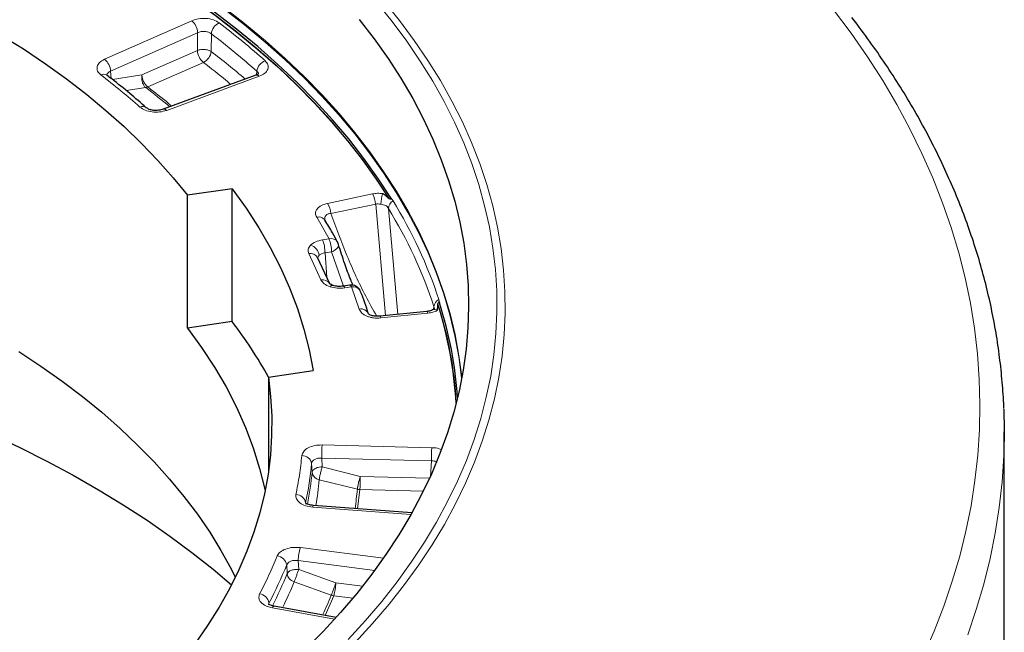
# Model space of a CAD drawing. Units: millimetres. Extents: x 0 to 507, y -32 to 383.
# Drawn here: x 464 to 507, y 136 to 163 of the extents above; entities that cross this region are included whole.
import ezdxf

# ---------------------------------------------------------------- set-up
doc = ezdxf.new("R2010")
doc.units = ezdxf.units.MM

msp = doc.modelspace()

# ---------------------------------------------------------------- linework, layer by layer
at = {"color": 8, "linetype": 'Continuous', "lineweight": 18}
for p, q in [((471.7566, 162.8305), (467.9363, 161.1376)), ((468.1969, 160.61), (472.0172, 162.3028)), ((472.0082, 161.5279), (472.0172, 162.3028)), ((472.6197, 162.2555), (472.6108, 161.4804)), ((472.0082, 161.5279), (469.5718, 160.4483)), ((472.2688, 161.0003), (469.8324, 159.9207)), ((468.1969, 160.61), (468.2253, 160.2904)), ((469.5718, 160.4483), (468.2828, 160.2453)), ((470.6593, 158.8935), (474.7206, 160.3876)), ((474.6194, 160.6074), (474.6054, 160.4521)), ((469.7437, 159.8942), (468.8861, 159.7591)), ((479.6922, 155.2249), (477.7211, 154.8105)), ((477.8589, 154.3618), (479.8301, 154.7762)), ((480.259, 149.8816), (479.8301, 154.7762)), ((480.5914, 154.925), (480.493, 155.0487)), ((480.3873, 154.5886), (480.7961, 149.9363)), ((477.2425, 154.199), (477.7848, 153.254)), ((477.7848, 153.254), (477.4975, 153.2095)), ((476.8924, 152.6043), (477.428, 151.4512)), ((477.6084, 152.6392), (477.8957, 152.6837)), ((477.6084, 152.6392), (477.6917, 151.5507)), ((477.8957, 152.6837), (478.4145, 151.1784)), ((478.4764, 151.1019), (478.7637, 151.1464)), ((478.7637, 151.1464), (479.1131, 150.1715)), ((482.6306, 150.4461), (482.6023, 150.5955)), ((480.0575, 149.7802), (482.1233, 149.9907)), ((482.3896, 150.2775), (482.3721, 150.1714)), ((482.3896, 150.2775), (482.3992, 150.2242)), ((482.2926, 144.0846), (477.4812, 144.2055)), ((477.4626, 143.627), (482.274, 143.5062)), ((477.4626, 143.627), (477.4851, 143.2423)), ((482.2294, 142.8223), (482.274, 143.5062)), ((477.0391, 143.0088), (477.0166, 143.3933)), ((479.1558, 142.8206), (477.4851, 143.2423)), ((479.0264, 142.2575), (477.3557, 142.6792)), ((482.1938, 142.7443), (479.1558, 142.8206)), ((479.0348, 141.4065), (479.1372, 142.2422)), ((481.9209, 142.1723), (479.1372, 142.2422)), ((476.7628, 141.6051), (476.755, 141.664)), ((477.0683, 141.4759), (481.3787, 141.1487)), ((480.1726, 139.2353), (476.5268, 139.7015)), ((476.4343, 139.1287), (479.788, 138.6998)), ((476.4343, 139.1287), (476.4521, 138.742)), ((475.9427, 138.5567), (475.9248, 138.9433)), ((478.0808, 138.1537), (476.4521, 138.742)), ((477.8802, 137.6072), (476.2515, 138.1955)), ((479.2557, 138.0034), (478.0808, 138.1537)), ((477.6149, 136.7193), (477.9882, 137.5808)), ((478.8257, 137.4737), (477.9882, 137.5808)), ((475.1312, 137.1832), (475.147, 137.2664)), ((475.147, 137.2664), (475.1522, 137.2025)), ((475.2992, 137.0549), (478.0295, 136.5582))]:
    msp.add_line(p, q, dxfattribs=at)
at = {"color": 7, "linetype": 'Continuous', "lineweight": 25}
for p, q in [((468.0348, 160.4384), (468.0342, 160.435)), ((474.5726, 160.4399), (470.5113, 158.9457)), ((473.5321, 155.4555), (471.5687, 155.1644)), ((471.5687, 149.3319), (471.5687, 155.1644)), ((473.5321, 149.623), (473.5321, 155.4555)), ((480.4238, 155.0042), (480.4158, 155.0042)), ((480.493, 155.0487), (480.4929, 155.0488)), ((477.6002, 154.0849), (477.6027, 154.0978)), ((478.1928, 152.9977), (478.1883, 153.0249)), ((477.8167, 151.2818), (477.2811, 152.4348)), ((478.6982, 151.22), (478.4108, 151.1755)), ((482.5585, 150.3907), (482.5629, 150.3987)), ((482.6307, 150.4459), (482.6306, 150.4461)), ((482.0798, 150.0671), (480.014, 149.8567)), ((482.3992, 150.2242), (482.3937, 150.2062)), ((473.5321, 149.623), (471.5687, 149.3319)), ((475.1224, 147.1766), (477.0858, 147.4677)), ((475.1224, 147.1766), (475.1224, 143.0275)), ((507.4162, 122.3556), (507.4162, 144.7823)), ((481.4217, 141.2253), (477.1007, 141.5533)), ((478.096, 136.6317), (475.3759, 137.1266))]:
    msp.add_line(p, q, dxfattribs=at)
at = {"color": 8, "linetype": 'Continuous', "lineweight": 18, "flags": 128}
for points in [[(463.5742, 168.3974), (464.8364, 167.8161), (466.066, 167.212), (467.2619, 166.5857), (468.4229, 165.9378), (469.5477, 165.2691), (470.6353, 164.5801), (471.6845, 163.8716), (472.6943, 163.1442), (473.6638, 162.3988), (474.5918, 161.636), (475.4775, 160.8566), (476.3201, 160.0614), (477.1185, 159.2513), (477.8722, 158.4269), (478.5802, 157.5891), (479.2419, 156.7389), (479.8567, 155.8769), (480.4238, 155.0042)], [(473.1143, 163.3885), (474.0692, 162.6454), (474.9834, 161.8854), (475.856, 161.1093), (476.6861, 160.3179), (477.473, 159.5118), (478.2159, 158.6919), (478.914, 157.8591), (479.5667, 157.014), (480.1733, 156.1576), (480.7332, 155.2907), (481.246, 154.4141), (481.711, 153.5286), (482.1279, 152.6352), (482.4962, 151.7348), (482.8155, 150.8281), (483.0856, 149.9161), (483.3062, 148.9996), (483.4771, 148.0797), (483.5981, 147.1571), (483.6024, 147.1154)], [(473.1209, 163.4485), (474.0759, 162.7053), (474.9902, 161.9452), (475.8629, 161.169), (476.6932, 160.3774), (477.4802, 159.5712), (478.2232, 158.7513), (478.9215, 157.9183), (479.5742, 157.0731), (480.181, 156.2165), (480.741, 155.3495), (481.2538, 154.4727), (481.7189, 153.5871), (482.1359, 152.6936), (482.5042, 151.7929), (482.8236, 150.8861), (483.0938, 149.974), (483.3144, 149.0574), (483.4853, 148.1373), (483.6063, 147.2145), (483.6115, 147.1639)], [(478.6178, 135.6695), (479.3791, 136.4978), (480.0958, 137.3393), (480.7673, 138.1931), (481.393, 139.0584), (481.9721, 139.9345), (482.5043, 140.8204), (482.989, 141.7153), (483.4257, 142.6185), (483.814, 143.529), (484.1535, 144.446), (484.444, 145.3685), (484.6851, 146.2958), (484.8767, 147.227), (485.0185, 148.1611), (485.1103, 149.0972), (485.1523, 150.0346), (485.1441, 150.9723), (485.086, 151.9094), (484.9779, 152.845), (484.8199, 153.7782), (484.6123, 154.7082), (484.3551, 155.6341), (484.0487, 156.5549), (483.6933, 157.4699), (483.2892, 158.3781), (482.8369, 159.2787), (482.3367, 160.1708), (481.7893, 161.0536), (481.1949, 161.9262), (480.5543, 162.7879), (479.8681, 163.6378)], [(480.1901, 163.6908), (480.881, 162.8351), (481.526, 161.9676), (482.1243, 161.089), (482.6756, 160.2002), (483.1791, 159.302), (483.6345, 158.3953), (484.0413, 157.481), (484.3991, 156.5598), (484.7076, 155.6327), (484.9665, 154.7006), (485.1756, 153.7643), (485.3346, 152.8247), (485.4435, 151.8827), (485.502, 150.9393), (485.5102, 149.9953), (485.468, 149.0515), (485.3755, 148.109), (485.2327, 147.1685), (485.0399, 146.2311), (484.7971, 145.2975), (484.5047, 144.3687), (484.1628, 143.4455), (483.7719, 142.5288), (483.3322, 141.6195), (482.8443, 140.7185), (482.3085, 139.8265), (481.7254, 138.9446), (481.0955, 138.0733), (480.4194, 137.2138), (479.6978, 136.3666), (478.9314, 135.5326)], [(503.8679, 134.955), (504.3393, 136.0365), (504.7617, 137.1247), (505.1347, 138.2189), (505.4581, 139.3183), (505.7315, 140.4223), (505.9549, 141.53), (506.1281, 142.6407), (506.251, 143.7536), (506.3235, 144.868), (506.3455, 145.9831), (506.317, 147.0981), (506.2381, 148.2124), (506.1087, 149.3251), (505.9291, 150.4354), (505.6993, 151.5427), (505.4194, 152.6461), (505.0897, 153.7449), (504.7103, 154.8384), (504.2816, 155.9257), (503.8039, 157.0063), (503.2773, 158.0792), (502.7025, 159.1439), (502.0796, 160.1995), (501.4091, 161.2454), (500.6916, 162.2808), (499.9274, 163.305)], [(478.4108, 151.1755), (478.4166, 151.1755), (478.4353, 151.1656), (478.4555, 151.1407), (478.4764, 151.1019)], [(478.7637, 151.1464), (478.7428, 151.1852), (478.7226, 151.21), (478.7039, 151.22), (478.6982, 151.22)], [(482.0798, 150.0671), (482.0806, 150.0672), (482.0903, 150.0624), (482.1009, 150.0478), (482.1119, 150.0237), (482.1233, 149.9907)], [(480.014, 149.8567), (480.0147, 149.8567), (480.0245, 149.8519), (480.0351, 149.8373), (480.0461, 149.8132), (480.0575, 149.7802)], [(507.398, 143.8268), (507.3938, 143.7236), (507.3203, 142.5931), (507.1956, 141.464), (507.0199, 140.3372), (506.7933, 139.2135), (506.5158, 138.0936), (506.1878, 136.9782), (505.8094, 135.8682)], [(477.1007, 141.5533), (477.0984, 141.5529), (477.089, 141.5419), (477.0788, 141.5159), (477.0683, 141.4759)], [(475.3759, 137.1266), (475.3686, 137.1269), (475.3469, 137.1174), (475.3235, 137.0931), (475.2992, 137.0549)]]:
    msp.add_lwpolyline(points, dxfattribs=at)
at = {"color": 7, "linetype": 'Continuous', "lineweight": 25, "flags": 128}
for points in [[(480.4929, 155.0488), (479.9251, 155.9229), (479.3096, 156.7862), (478.6471, 157.6379), (477.9382, 158.477), (477.1835, 159.3027), (476.384, 160.1142), (475.5404, 160.9106), (474.6534, 161.6913), (473.7241, 162.4553), (472.7533, 163.202), (471.742, 163.9305), (470.6913, 164.6402), (469.6022, 165.3303), (468.4757, 166.0001), (467.3131, 166.649), (466.1154, 167.2764), (464.8839, 167.8815), (463.6198, 168.4637)], [(463.8021, 168.288), (465.0455, 167.7087), (466.2568, 167.1072), (467.4349, 166.4841), (468.5786, 165.84), (469.6867, 165.1755), (470.7582, 164.4913), (471.7921, 163.788), (472.7873, 163.0664), (473.7427, 162.3271), (474.6576, 161.5709), (475.531, 160.7985), (476.362, 160.0107), (477.1499, 159.2082), (477.8937, 158.3919), (478.5929, 157.5625), (479.2468, 156.7209), (479.8546, 155.8679), (480.4158, 155.0042)], [(479.1119, 162.8793), (479.7673, 162.0307), (480.3765, 161.1706), (480.9389, 160.3), (481.4538, 159.4197), (481.9208, 158.5305), (482.3394, 157.6333), (482.7093, 156.7289), (483.03, 155.8184), (483.3013, 154.9025), (483.5228, 153.9822), (483.6944, 153.0583), (483.8159, 152.1318), (483.8872, 151.2035), (483.9082, 150.2744), (483.8789, 149.3454), (483.7993, 148.4173), (483.6695, 147.4912), (483.4896, 146.5678), (483.2598, 145.6482), (482.9804, 144.7331), (482.6515, 143.8235), (482.2735, 142.9203), (481.8469, 142.0244), (481.3719, 141.1366), (480.8491, 140.2578), (480.279, 139.3888), (479.6621, 138.5306), (478.999, 137.6839), (478.2904, 136.8496), (477.537, 136.0285), (476.7396, 135.2214)], [(463.3668, 162.2155), (464.3709, 161.589), (465.337, 160.9429), (466.2639, 160.2779), (467.1506, 159.5949), (467.9958, 158.8946), (468.7988, 158.1779), (469.5584, 157.4457), (470.2738, 156.6988), (470.9442, 155.938), (471.5687, 155.1644)], [(473.5321, 155.4555), (474.1433, 154.6056), (474.7019, 153.7438), (475.2071, 152.871), (475.6582, 151.9884), (476.0547, 151.0972), (476.3961, 150.1983), (476.682, 149.293), (476.912, 148.3825), (477.0858, 147.4677)], [(479.1707, 150.9295), (479.1491, 150.9823), (479.1418, 150.9951)], [(471.5687, 149.3319), (472.1901, 148.4841), (472.7564, 147.6236), (473.2668, 146.7514), (473.7206, 145.8689), (474.1173, 144.9773), (474.4563, 144.0777), (474.737, 143.1715), (474.9592, 142.2599), (474.9746, 142.1859)], [(464.1695, 148.3036), (465.1389, 147.6645), (466.0696, 147.0066), (466.9607, 146.3307), (467.8111, 145.6375), (468.6198, 144.9279), (469.3858, 144.2026), (470.1082, 143.4626), (470.7861, 142.7087), (471.4189, 141.9419), (472.0057, 141.1629), (472.5458, 140.3728), (473.0386, 139.5724), (473.4835, 138.7628), (473.6684, 138.3948)], [(475.1224, 147.1766), (475.221, 146.325), (475.2686, 145.472), (475.2652, 144.6184), (475.2108, 143.7655), (475.1055, 142.9141), (474.9493, 142.0654), (474.7426, 141.2203), (474.4854, 140.3798), (474.1782, 139.5449), (473.8214, 138.7166), (473.4152, 137.8959), (472.9602, 137.0838), (472.457, 136.2812), (471.9061, 135.4892)], [(507.3967, 145.7714), (507.4161, 144.8548), (507.398, 143.8268)], [(463.0046, 144.6648), (464.2214, 144.0904), (465.4058, 143.4938), (466.5567, 142.8758), (467.6729, 142.2368), (468.7532, 141.5777), (469.7965, 140.899), (470.8018, 140.2014), (471.7681, 139.4857), (472.6943, 138.7526), (473.5048, 138.0681)]]:
    msp.add_lwpolyline(points, dxfattribs=at)
at = {"color": 8, "linetype": 'Continuous', "lineweight": 18}
for centre, radius, start, end in [((471.2657, 162.2598), 0.7527, 3.27522, 49.29492), ((473.2127, 162.1953), 0.5961, 114.92264, 174.19791), ((450.8483, 133.802), 35.8273, 48.43318, 52.57833), ((472.7597, 161.5709), 0.7527, 183.27522, 229.29492), ((472.0182, 161.5407), 0.5957, 294.87148, 354.18879), ((450.5185, 132.6844), 36.2943, 49.46512, 52.50459), ((467.4454, 160.567), 0.7527, 3.27522, 49.29492), ((475.1849, 160.5434), 0.5691, 111.29394, 173.54509), ((467.8955, 160.2219), 0.2576, 57.7235, 118.29849), ((470.3233, 160.4913), 0.7527, 183.27522, 229.29492), ((474.6036, 160.292), 0.1512, 39.27228, 101.81919), ((469.6824, 160.2606), 0.3715, 279.49095, 293.80552), ((449.0208, 132.9289), 34.0083, 50.18421, 52.4577), ((469.5998, 158.7887), 0.278, 53.10509, 115.0542), ((470.5423, 158.7978), 0.1512, 39.27228, 101.81919), ((478.6375, 154.6555), 1.1986, 5.78, 28.36393), ((481.9826, 154.6691), 1.9301, 162.71367, 176.98829), ((476.6664, 154.2411), 1.1986, 5.78, 28.36393), ((480.8311, 154.5495), 0.4455, 122.53835, 174.9561), ((463.042, 144.1424), 20.5973, 18.25821, 31.56712), ((462.9122, 143.8517), 20.51, 18.25821, 31.56712), ((477.3387, 153.8956), 0.3183, 20.84584, 107.59258), ((476.8003, 152.4557), 0.5528, 7.91819, 71.28818), ((475.9764, 152.618), 1.6321, 0.74672, 21.25092), ((477.8746, 152.9263), 0.3398, 32.15285, 105.31743), ((476.2638, 152.6624), 1.6321, 0.74672, 21.25092), ((476.9724, 152.2572), 0.3562, 29.91983, 102.97915), ((477.508, 151.1042), 0.3562, 29.91983, 102.97915), ((477.9405, 151.0695), 0.14, 81.09402, 144.33655), ((478.8335, 150.7726), 0.3802, 35.80613, 100.56789), ((482.7862, 150.2425), 0.3981, 117.50835, 174.95173), ((465.8061, 145.047), 17.5906, 3.28558, 17.71204), ((479.1832, 149.8133), 0.365, 21.3205, 101.06623), ((482.4004, 149.9458), 0.2024, 51.67087, 110.78674), ((486.9784, 143.6106), 9.5158, 176.41577, 179.90113), ((491.7898, 143.4897), 9.5158, 176.41577, 179.90113), ((476.6076, 143.3236), 0.415, 9.67434, 92.52885), ((461.8483, 144.8033), 15.2337, 348.10719, 354.6892), ((461.917, 144.4262), 15.1884, 349.31915, 354.64533), ((477.4258, 143.0634), 0.3905, 188.03556, 259.66325), ((462.153, 144.1036), 15.2693, 350.35487, 354.64751), ((469.64, 142.8371), 9.5158, 356.41577, 359.90113), ((463.308, 143.7325), 15.7875, 351.55839, 354.63929), ((479.1535, 142.7659), 0.524, 255.9661, 268.21729), ((476.3278, 141.5922), 0.4332, 9.53481, 89.69513), ((478.3755, 139.1089), 1.9413, 162.2257, 179.41662), ((475.4683, 138.8702), 0.4623, 9.10197, 85.09053), ((459.2481, 145.6599), 17.9784, 332.16895, 338.06253), ((459.3929, 145.2324), 17.8454, 333.05047, 338.03215), ((476.3796, 138.6177), 0.4412, 187.94531, 253.12002), ((459.6671, 144.8834), 17.8821, 334.05244, 338.03766), ((476.1396, 138.1734), 1.9413, 342.2257, 359.41662), ((474.6716, 137.1935), 0.481, 8.71676, 82.11779), ((460.8065, 144.4932), 18.41, 335.09146, 338.03544), ((478.0591, 138.1045), 0.5285, 250.21016, 262.28998)]:
    msp.add_arc(centre, radius, start, end, dxfattribs=at)
at = {"color": 7, "linetype": 'Continuous', "lineweight": 25}
for centre, radius, start, end in [((462.4204, 144.371), 17.9885, 18.11062, 21.38256), ((465.8023, 145.0441), 17.5885, 3.23216, 17.69703), ((465.7937, 145.0701), 17.6744, 3.96158, 17.70779), ((456.917, 137.0174), 20.8558, 29.15519, 37.18713)]:
    msp.add_arc(centre, radius, start, end, dxfattribs=at)
at = {"color": 8, "linetype": 'Continuous', "lineweight": 18}
for points, knots in [([(472.9615, 162.7358), (472.883, 162.7834), (472.7264, 162.8785), (472.3956, 162.9399), (472.0488, 162.9316), (471.854, 162.8642), (471.7566, 162.8305)], [0, 0, 0, 0, 0.2505658, 0.5002273, 0.7499936, 1, 1, 1, 1]), ([(472.0172, 162.3028), (472.0659, 162.322), (472.1632, 162.3601), (472.3368, 162.3663), (472.5024, 162.3336), (472.5805, 162.2816), (472.6197, 162.2555)], [0, 0, 0, 0, 0.2502882, 0.499773, 0.7491526, 1, 1, 1, 1]), ([(467.9363, 161.1376), (467.8555, 161.0925), (467.694, 161.0025), (467.5896, 160.8139), (467.6028, 160.6161), (467.7165, 160.5045), (467.7734, 160.4487)], [0, 0, 0, 0, 0.2505544, 0.5002281, 0.750007, 1, 1, 1, 1]), ([(473.4683, 160.0336), (473.3975, 160.0945), (473.0149, 160.4237), (472.6038, 160.7414), (472.2688, 161.0003)], [0, 0, 0, 0, 0.1849688, 1, 1, 1, 1]), ([(474.7206, 160.3876), (474.809, 160.4291), (474.9854, 160.5118), (475.1172, 160.6974), (475.13, 160.8976), (475.0289, 161.015), (474.9783, 161.0737)], [0, 0, 0, 0, 0.2505658, 0.5002273, 0.7499936, 1, 1, 1, 1]), ([(468.0345, 160.4371), (468.0337, 160.443), (468.028, 160.4815), (468.0788, 160.5488), (468.1575, 160.5896), (468.1969, 160.61)], [0, 0, 0, 0, 0.0832764, 0.5403349, 1, 1, 1, 1]), ([(469.5718, 160.4483), (469.566, 160.3989), (469.5541, 160.2963), (469.586, 160.1304), (469.6512, 159.9835), (469.7136, 159.9232), (469.7437, 159.8942)], [0, 0, 0, 0, 0.2407847, 0.5, 0.7592153, 1, 1, 1, 1]), ([(474.6194, 160.6074), (474.6471, 160.5804), (474.6912, 160.5373), (474.6835, 160.4858), (474.6807, 160.4667)], [0, 0, 0, 0, 0.6285488, 1, 1, 1, 1]), ([(470.8779, 159.0806), (470.8319, 159.12), (470.4984, 159.4061), (470.1408, 159.6825), (469.8324, 159.9207)], [0, 0, 0, 0, 0.13784931, 1, 1, 1, 1]), ([(469.482, 159.0405), (469.5537, 158.9904), (469.6967, 158.8906), (470.0144, 158.8159), (470.357, 158.8082), (470.5585, 158.8651), (470.6593, 158.8935)], [0, 0, 0, 0, 0.2505544, 0.5002281, 0.750007, 1, 1, 1, 1]), ([(480.1396, 155.2426), (480.0637, 155.2487), (479.9124, 155.261), (479.7655, 155.2369), (479.6922, 155.2249)], [0, 0, 0, 0, 0.5016742, 1, 1, 1, 1]), ([(477.7211, 154.8105), (477.6235, 154.7828), (477.4768, 154.741), (477.3352, 154.6455), (477.2291, 154.5377), (477.1658, 154.3811), (477.217, 154.2598), (477.2425, 154.199)], [0, 0, 0, 0, 0.2502423, 0.3759681, 0.5008334, 0.7501601, 1, 1, 1, 1]), ([(479.8301, 154.7762), (479.8668, 154.7822), (479.9413, 154.7945), (480.0169, 154.7786), (480.0551, 154.7705)], [0, 0, 0, 0, 0.4937168, 1, 1, 1, 1]), ([(480.0551, 154.7705), (480.092, 154.7619), (480.1654, 154.7449), (480.2618, 154.7219), (480.3416, 154.6752), (480.3717, 154.6182), (480.3873, 154.5886)], [0, 0, 0, 0, 0.244286, 0.4869261, 0.734469, 1, 1, 1, 1]), ([(477.6362, 154.0089), (477.618, 154.0532), (477.5913, 154.1186), (477.598, 154.2016), (477.6192, 154.2561), (477.658, 154.3016), (477.7127, 154.3354), (477.7807, 154.3572), (477.8325, 154.3602), (477.8589, 154.3618)], [0, 0, 0, 0, 0.2652175, 0.3912282, 0.5140267, 0.6335484, 0.7533589, 0.8743786, 1, 1, 1, 1]), ([(477.8589, 154.3618), (478.0889, 153.7433), (478.5486, 152.5068), (479.2325, 151.0045), (479.7146, 150.1441), (479.8779, 149.8529)], [0, 0, 0, 0, 0.3983082, 0.7962749, 1, 1, 1, 1]), ([(476.9777, 152.9793), (476.9312, 152.9192), (476.8381, 152.7991), (476.8743, 152.6692), (476.8924, 152.6043)], [0, 0, 0, 0, 0.4998149, 1, 1, 1, 1]), ([(477.4975, 153.2095), (477.391, 153.186), (477.1781, 153.1392), (477.0444, 153.0326), (476.9777, 152.9793)], [0, 0, 0, 0, 0.5001851, 1, 1, 1, 1]), ([(477.8957, 152.6837), (477.9476, 152.7066), (478.0515, 152.7523), (478.1569, 152.8532), (478.2073, 152.9411), (478.196, 152.9852), (478.1928, 152.9977)], [0, 0, 0, 0, 0.2943155, 0.5886311, 0.8829466, 1, 1, 1, 1]), ([(477.2917, 152.3907), (477.2914, 152.4078), (477.2907, 152.458), (477.3251, 152.5025), (477.3478, 152.5319)], [0, 0, 0, 0, 0.33981628, 1, 1, 1, 1]), ([(477.3478, 152.5319), (477.3803, 152.557), (477.4297, 152.5952), (477.5259, 152.6268), (477.5806, 152.6351), (477.6084, 152.6392)], [0, 0, 0, 0, 0.484533, 0.7385991, 1, 1, 1, 1]), ([(477.428, 151.4512), (477.4686, 151.3897), (477.5498, 151.2668), (477.7345, 151.1897), (477.8268, 151.1511)], [0, 0, 0, 0, 0.5001851, 1, 1, 1, 1]), ([(477.8268, 151.1511), (477.9308, 151.1243), (478.1388, 151.0706), (478.3638, 151.0915), (478.4764, 151.1019)], [0, 0, 0, 0, 0.4998149, 1, 1, 1, 1]), ([(479.1131, 150.1715), (479.1437, 150.1114), (479.2048, 149.9914), (479.396, 149.8739), (479.5814, 149.8114), (479.7866, 149.7698), (479.9491, 149.7761), (480.0575, 149.7802)], [0, 0, 0, 0, 0.2504795, 0.4998734, 0.6255106, 0.750387, 1, 1, 1, 1]), ([(482.1233, 149.9907), (482.1976, 150.0016), (482.3457, 150.0232), (482.466, 150.0775), (482.526, 150.1046)], [0, 0, 0, 0, 0.5015708, 1, 1, 1, 1]), ([(477.4812, 144.2055), (477.369, 144.2009), (477.1451, 144.1919), (476.8551, 144.0861), (476.645, 143.9297), (476.6078, 143.802), (476.5892, 143.7382)], [0, 0, 0, 0, 0.2505544, 0.5002281, 0.750007, 1, 1, 1, 1]), ([(482.6994, 144.0041), (482.6732, 144.0163), (482.559, 144.0696), (482.4085, 144.0781), (482.2926, 144.0846)], [0, 0, 0, 0, 0.2294883, 1, 1, 1, 1]), ([(477.0166, 143.3933), (477.0258, 143.4274), (477.0441, 143.4955), (477.149, 143.5756), (477.2944, 143.6267), (477.4064, 143.6269), (477.4626, 143.627)], [0, 0, 0, 0, 0.2502639, 0.4997722, 0.7491749, 1, 1, 1, 1]), ([(482.274, 143.5062), (482.3316, 143.5047), (482.4182, 143.5024), (482.4838, 143.4713), (482.5058, 143.4609)], [0, 0, 0, 0, 0.6649898, 1, 1, 1, 1]), ([(477.4851, 143.2423), (477.4415, 143.2395), (477.367, 143.2346), (477.2629, 143.208), (477.1754, 143.1724), (477.1068, 143.1261), (477.0555, 143.0708), (477.0451, 143.0315), (477.0391, 143.0088)], [0, 0, 0, 0, 0.1950909, 0.3339144, 0.499992, 0.6695701, 0.8095635, 1, 1, 1, 1]), ([(477.4851, 143.2423), (477.4712, 143.1971), (477.4424, 143.1031), (477.4012, 142.9385), (477.3794, 142.8321), (477.3674, 142.7652), (477.361, 142.725), (477.3575, 142.6948), (477.3557, 142.6792)], [0, 0, 0, 0, 0.2405287, 0.4994692, 0.7584098, 0.7728726, 0.8825094, 1, 1, 1, 1]), ([(479.1558, 142.8206), (479.1419, 142.7754), (479.1132, 142.6814), (479.072, 142.5168), (479.0502, 142.4104), (479.0408, 142.3582), (479.0371, 142.3369), (479.0313, 142.2999), (479.0282, 142.2731), (479.0264, 142.2575)], [0, 0, 0, 0, 0.2405129, 0.4994356, 0.7583584, 0.7728278, 0.7983448, 0.882517, 1, 1, 1, 1]), ([(476.3302, 142.0254), (476.3293, 141.9605), (476.3277, 141.8309), (476.4879, 141.6558), (476.7418, 141.5228), (476.9594, 141.4916), (477.0683, 141.4759)], [0, 0, 0, 0, 0.2505544, 0.5002281, 0.750007, 1, 1, 1, 1]), ([(476.5268, 139.7015), (476.415, 139.7083), (476.1918, 139.7218), (475.8743, 139.6468), (475.6205, 139.5138), (475.5454, 139.3918), (475.5079, 139.3308)], [0, 0, 0, 0, 0.2505544, 0.5002281, 0.750007, 1, 1, 1, 1]), ([(475.9248, 138.9433), (475.9434, 138.976), (475.9807, 139.0412), (476.1076, 139.1097), (476.2666, 139.1454), (476.3783, 139.1343), (476.4343, 139.1287)], [0, 0, 0, 0, 0.2502639, 0.4997722, 0.7491749, 1, 1, 1, 1]), ([(476.4521, 138.742), (476.4081, 138.7435), (476.3335, 138.7461), (476.2238, 138.7301), (476.136, 138.706), (476.0617, 138.6728), (475.9878, 138.6261), (475.9604, 138.584), (475.9427, 138.5567)], [0, 0, 0, 0, 0.1985389, 0.3365688, 0.5001721, 0.6303081, 0.7604442, 1, 1, 1, 1]), ([(476.4521, 138.742), (476.4371, 138.6981), (476.406, 138.6071), (476.3486, 138.4481), (476.2927, 138.2987), (476.2649, 138.2291), (476.2515, 138.1955)], [0, 0, 0, 0, 0.2407843, 0.5, 0.7592157, 1, 1, 1, 1]), ([(478.0808, 138.1537), (478.0658, 138.1098), (478.0346, 138.0188), (477.9773, 137.8598), (477.9214, 137.7103), (477.8936, 137.6408), (477.8802, 137.6072)], [0, 0, 0, 0, 0.2407847, 0.5, 0.7592153, 1, 1, 1, 1]), ([(474.7375, 137.67), (474.7172, 137.6061), (474.6766, 137.4787), (474.7817, 137.2902), (474.9918, 137.1338), (475.1967, 137.0812), (475.2992, 137.0549)], [0, 0, 0, 0, 0.2505544, 0.5002281, 0.750007, 1, 1, 1, 1])]:
    msp.add_open_spline(points, degree=3, knots=knots, dxfattribs=at)
at = {"color": 7, "linetype": 'Continuous', "lineweight": 25}
for points, knots in [([(507.3944, 145.8091), (507.3939, 145.8351), (507.3859, 146.2218), (507.3285, 146.9686), (507.2187, 148.0485), (507.059, 149.1263), (506.8557, 150.2015), (506.6071, 151.2735), (506.314, 152.3417), (505.9761, 153.4055), (505.5938, 154.4642), (505.1672, 155.5173), (504.6965, 156.5641), (504.1818, 157.604), (503.6235, 158.6363), (503.0219, 159.6603), (502.3774, 160.6754), (501.6898, 161.6807), (501.1328, 162.4421), (500.8054, 162.8681), (500.7308, 162.9652)], [0, 0, 0, 0, 0.0043822, 0.0651028, 0.1258327, 0.1865843, 0.2473695, 0.3081989, 0.3690819, 0.4300266, 0.4910394, 0.5521248, 0.6132859, 0.6745239, 0.7358386, 0.7972286, 0.8586909, 0.9202219, 0.9818171, 1, 1, 1, 1]), ([(469.7657, 159.0111), (469.5247, 159.2205), (469.0346, 159.6464), (468.4522, 160.1204), (468.1049, 160.3818), (468.0312, 160.4373)], [0, 0, 0, 0, 0.43252489, 0.87960664, 1, 1, 1, 1]), ([(474.6784, 160.4704), (474.6765, 160.4721), (474.6724, 160.4757), (474.6389, 160.4651), (474.5954, 160.4486), (474.5728, 160.44)], [0, 0, 0, 0, 0.2951126, 0.6335201, 1, 1, 1, 1]), ([(470.5115, 158.9458), (470.4418, 158.9258), (470.3042, 158.8864), (470.0814, 158.8878), (469.8863, 158.9296), (469.8063, 158.984), (469.7668, 159.0109)], [0, 0, 0, 0, 0.2604852, 0.513721, 0.7598877, 1, 1, 1, 1]), ([(480.4158, 155.0042), (480.3988, 155.0229), (480.357, 155.0689), (480.2687, 155.1496), (480.1903, 155.2093), (480.1401, 155.2423), (480.1396, 155.2426)], [0, 0, 0, 0, 0.2201911, 0.5416466, 0.9957711, 1, 1, 1, 1]), ([(480.4929, 155.0486), (480.5007, 155.037), (480.5095, 155.0239), (480.5101, 155.0053), (480.5087, 155.0019), (480.5075, 155.0001), (480.5058, 154.9987), (480.5032, 154.9974), (480.4963, 154.9959), (480.4736, 154.9977), (480.4495, 155.0022), (480.4281, 155.0039), (480.4238, 155.0042)], [0, 0, 0, 0, 0.3457603, 0.3891791, 0.4032215, 0.4137803, 0.4243818, 0.437487, 0.4613113, 0.5520385, 0.9100199, 1, 1, 1, 1]), ([(478.1563, 153.1063), (478.0848, 153.2425), (477.9144, 153.5668), (477.7176, 153.8858), (477.6034, 154.0708)], [0, 0, 0, 0, 0.419752, 1, 1, 1, 1]), ([(478.1934, 153.0262), (478.1913, 153.0354), (478.184, 153.068), (478.1677, 153.0973), (478.156, 153.1184)], [0, 0, 0, 0, 0.28316197, 1, 1, 1, 1]), ([(478.835, 151.2149), (478.8008, 151.2971), (478.6708, 151.6086), (478.4524, 152.2011), (478.2891, 152.7193), (478.2007, 152.9996)], [0, 0, 0, 0, 0.1411164, 0.5353906, 1, 1, 1, 1]), ([(477.962, 151.2078), (477.9325, 151.219), (477.8774, 151.2399), (477.822, 151.2766), (477.8177, 151.2832), (477.8152, 151.2871)], [0, 0, 0, 0, 0.3186763, 0.5946535, 1, 1, 1, 1]), ([(478.411, 151.1755), (478.3721, 151.1708), (478.2945, 151.1615), (478.1767, 151.1643), (478.0632, 151.1785), (477.9957, 151.1981), (477.962, 151.2078)], [0, 0, 0, 0, 0.2531007, 0.5041275, 0.7531026, 1, 1, 1, 1]), ([(479.1349, 151.0108), (479.1079, 151.049), (479.0687, 151.1045), (478.9852, 151.1666), (478.8979, 151.2081), (478.7943, 151.2307), (478.7271, 151.2201), (478.699, 151.2157)], [0, 0, 0, 0, 0.2710828, 0.3943886, 0.6041955, 0.8345575, 1, 1, 1, 1]), ([(482.526, 150.1046), (482.5261, 150.105), (482.5302, 150.117), (482.5516, 150.1871), (482.5655, 150.2826), (482.5601, 150.3661), (482.5585, 150.3907)], [0, 0, 0, 0, 0.00420073, 0.12768306, 0.74298846, 1, 1, 1, 1]), ([(482.5629, 150.3987), (482.5716, 150.4178), (482.5825, 150.4414), (482.5939, 150.4666), (482.5983, 150.4741), (482.6008, 150.4776), (482.6033, 150.4801), (482.6053, 150.4815), (482.6073, 150.4821), (482.6097, 150.4822), (482.6149, 150.48), (482.6229, 150.4681), (482.6274, 150.4553), (482.6306, 150.4461)], [0, 0, 0, 0, 0.4001959, 0.4949787, 0.5248483, 0.5564169, 0.5691016, 0.5819218, 0.5931983, 0.6066919, 0.631431, 0.737698, 1, 1, 1, 1]), ([(480.014, 149.8567), (479.9742, 149.8539), (479.8962, 149.8486), (479.7838, 149.858), (479.6862, 149.8775), (479.6076, 149.9048), (479.5511, 149.9347), (479.5034, 149.9734), (479.502, 149.9894), (479.5011, 150)], [0, 0, 0, 0, 0.1390042, 0.272421, 0.3998508, 0.523706, 0.6445203, 0.7634094, 1, 1, 1, 1]), ([(482.3282, 150.1348), (482.2942, 150.1195), (482.2252, 150.0884), (482.1288, 150.0743), (482.0798, 150.0671)], [0, 0, 0, 0, 0.4926933, 1, 1, 1, 1]), ([(482.3985, 150.2179), (482.394, 150.204), (482.385, 150.176), (482.3471, 150.1486), (482.3282, 150.1348)], [0, 0, 0, 0, 0.4989217, 1, 1, 1, 1]), ([(477.1006, 141.5533), (477.0601, 141.5577), (476.9829, 141.5661), (476.8923, 141.5891), (476.8297, 141.6103), (476.781, 141.6322), (476.7711, 141.6316), (476.7652, 141.6312)], [0, 0, 0, 0, 0.2184551, 0.4157194, 0.592551, 0.7534849, 1, 1, 1, 1]), ([(475.3757, 137.1266), (475.3459, 137.1329), (475.2884, 137.1451), (475.2045, 137.1734), (475.1449, 137.2048), (475.1364, 137.2051), (475.1327, 137.2052)], [0, 0, 0, 0, 0.2043178, 0.3950126, 0.7395508, 1, 1, 1, 1])]:
    msp.add_open_spline(points, degree=3, knots=knots, dxfattribs=at)
at = {"color": 8, "linetype": 'Continuous', "lineweight": 18}
for points in [[(474.9783, 161.0737), (474.6546, 161.3557), (474.0073, 161.9199), (473.3101, 162.4638), (472.9615, 162.7358)], [(472.6108, 161.4804), (472.5717, 161.5019), (472.4933, 161.545), (472.3279, 161.5739), (472.1544, 161.5717), (472.0569, 161.5425), (472.0082, 161.5279)], [(467.7734, 160.4487), (468.0684, 160.2181), (468.6585, 159.757), (469.2075, 159.2793), (469.482, 159.0405)], [(476.5892, 143.7382), (476.5586, 143.4521), (476.4972, 142.8799), (476.3858, 142.3102), (476.3302, 142.0254)], [(475.5079, 139.3308), (475.3916, 139.0521), (475.159, 138.4947), (474.878, 137.9449), (474.7375, 137.67)]]:
    msp.add_open_spline(points, degree=3, dxfattribs=at)

doc.saveas('drawing.dxf')
